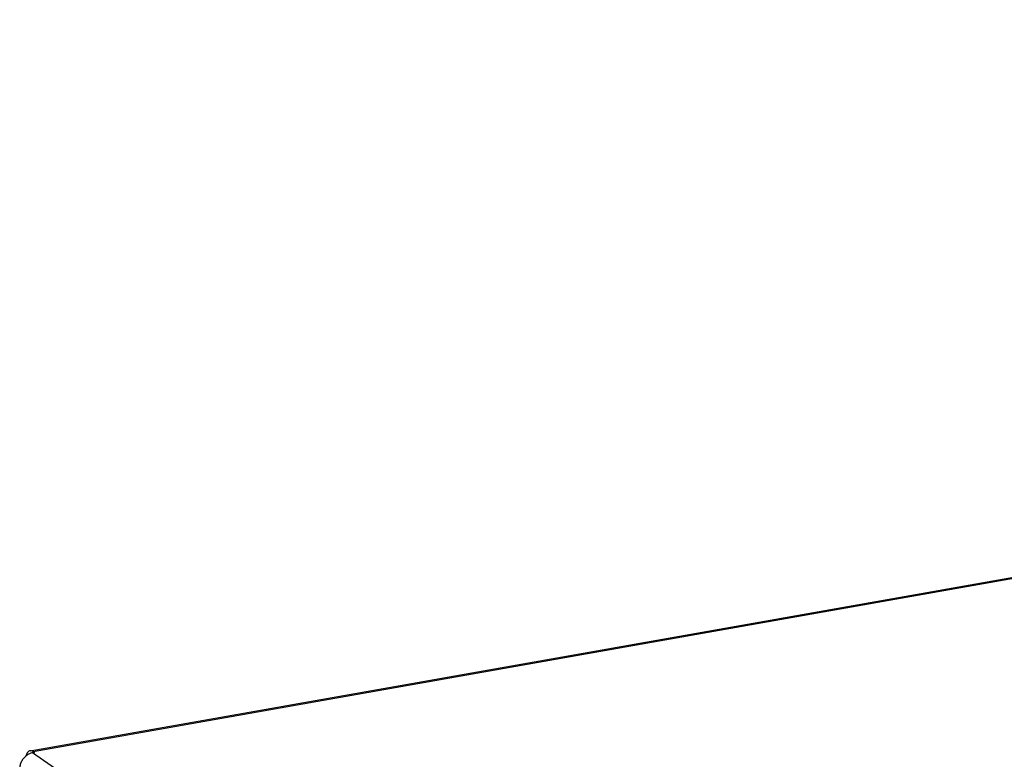
# Model space of a CAD drawing. Units: millimetres. Extents: x 28 to 622, y -25 to 395.
# Drawn here: x 413 to 450, y 162 to 190 of the extents above; entities that cross this region are included whole.
import ezdxf

# ---------------------------------------------------------------- set-up
doc = ezdxf.new("R2010")
doc.units = ezdxf.units.MM

# ---------------------------------------------------------------- blocks, each defined once
blk = doc.blocks.new('fensterbank_bg61__3', base_point=(2064.4, 766.2))
at = {"color": 1, "linetype": 'Continuous'}
for p, q in [((2068.73, 812.45), (2834.14, 947.68)), ((2834.74, 947.51), (2069.33, 812.28)), ((2069.53, 812.14), (2069.19, 812.08)), ((2107.19, 785.77), (2069.19, 812.08)), ((2069.33, 812.28), (2069.53, 812.14)), ((2067.95, 811.43), (2067.99, 811.61))]:
    blk.add_line(p, q, dxfattribs=at)
for points in [[(2069.19, 812.08), (2068.61, 811.9), (2068.06, 811.56), (2067.57, 811.1), (2067.19, 810.54), (2066.93, 809.92), (2066.82, 809.29)], [(2068.73, 812.45), (2068.5, 812.36), (2068.3, 812.19), (2068.12, 811.93), (2067.99, 811.61)], [(2069.33, 812.28), (2069.02, 812.43), (2068.73, 812.45)]]:
    blk.add_spline(points, degree=3, dxfattribs=at)
blk = doc.blocks.new('verkleidung_umluft_bg61_wandhaengend_an-re_kacontroller_links__13', base_point=(2037.54, 264.49))
blk.add_blockref('fensterbank_bg61__3', (2064.4, 766.2))
blk = doc.blocks.new('Allg_Ansicht1', base_point=(2495, 625))
blk.add_blockref('verkleidung_umluft_bg61_wandhaengend_an-re_kacontroller_links__13', (2037.54, 264.49))

msp = doc.modelspace()

# ---------------------------------------------------------------- block references
at = {"xscale": 0.2, "yscale": 0.2, "zscale": 0.2}
msp.add_blockref('Allg_Ansicht1', (499, 125), dxfattribs=at)

doc.saveas('drawing.dxf')
